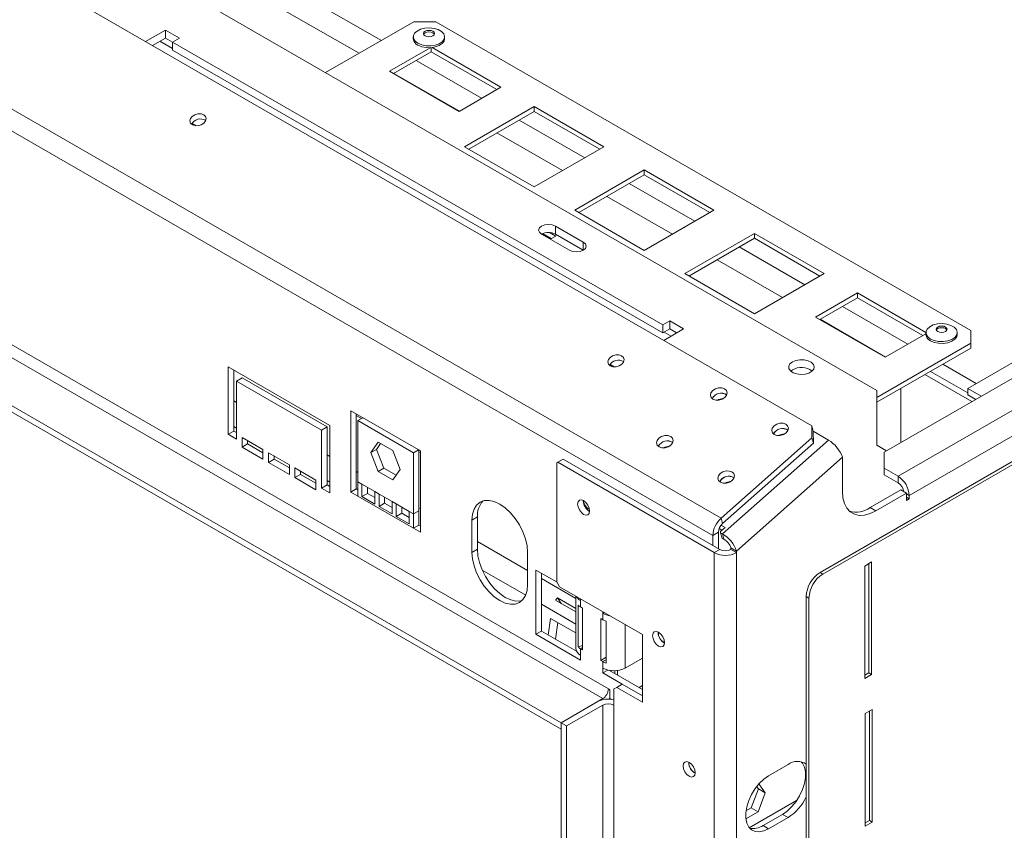
# Model space of a CAD drawing. Units: millimetres. Extents: x 315 to 4957, y 135 to 4072.
# Drawn here: x 4305 to 4618, y 1061 to 1318 of the extents above; entities that cross this region are included whole.
import ezdxf

# ---------------------------------------------------------------- set-up
doc = ezdxf.new("R2010")
doc.units = ezdxf.units.MM
doc.header["$LTSCALE"] = 20

msp = doc.modelspace()

# ---------------------------------------------------------------- linework, layer by layer
at = {"color": 7, "linetype": 'Continuous', "lineweight": 15}
for p, q in [((4556.573576, 1189.0608364), (4011.217471, 1503.8882145)), ((4096.6162049, 1477.6770908), (4577.2720394, 1200.2003838)), ((4527.831773, 1159.6933218), (3977.1723671, 1477.5822303)), ((4525.2113026, 1154.2369671), (3974.5518968, 1472.1258757)), ((4492.0656722, 1105.4911207), (4007.6975271, 1385.110899)), ((4490.2979053, 1102.4292585), (4005.9297602, 1382.0490368)), ((4477.0396531, 1094.7754325), (3992.671508, 1374.3952108)), ((4477.0396531, 1092.7340804), (3992.671508, 1372.3538587)), ((4430.2822172, 1317.3034247), (4402.3519304, 1301.1796133)), ((4437.353285, 1317.3034247), (4430.2822172, 1317.3034247)), ((4607.0589125, 1219.3344513), (4437.353285, 1317.3034247)), ((4351.5281995, 1314.7016215), (4345.2309852, 1311.0663171)), ((4351.5281995, 1312.1499314), (4347.4410531, 1309.790472)), ((4355.9476169, 1312.1503461), (4351.5281995, 1314.7016215)), ((4351.5281995, 1312.1499314), (4351.5281995, 1314.7016215)), ((4353.7379082, 1310.8742938), (4351.5281995, 1312.1499314)), ((4353.7379082, 1310.8747084), (4355.9476169, 1312.1503461)), ((4430.1748263, 1312.5071183), (4430.1748263, 1311.9457465)), ((4440.1123263, 1311.9457465), (4440.1123263, 1312.5071183)), ((4349.7604325, 1311.1294213), (4353.7379082, 1308.8332735)), ((4509.3014, 1221.0698161), (4353.7379082, 1310.8747084)), ((4353.7379082, 1308.3230184), (4353.7379082, 1310.8747084)), ((4435.4902347, 1309.0843377), (4422.592431, 1301.6385941)), ((4435.8506831, 1307.7614061), (4435.8506831, 1309.1065426)), ((4457.94777, 1296.5360434), (4436.1252911, 1309.1338923)), ((4509.3014, 1218.5181261), (4353.7379082, 1308.3230184)), ((4435.8506831, 1307.7614061), (4423.9184717, 1300.873087)), ((4456.6217293, 1295.7705363), (4435.8506831, 1307.7614061)), ((4422.592431, 1301.6385941), (4444.6895179, 1288.8822173)), ((4444.6895179, 1288.8822173), (4457.94777, 1296.5360434)), ((4468.5543718, 1290.4129825), (4446.4572848, 1277.6566058)), ((4490.6514587, 1277.6566058), (4468.5543718, 1290.4129825)), ((4468.5543718, 1288.8819685), (4468.5543718, 1290.4129825)), ((4468.5543718, 1288.8819685), (4447.7833256, 1276.8910988)), ((4489.325418, 1276.8910988), (4468.5543718, 1288.8819685)), ((4446.4572848, 1277.6566058), (4468.5543718, 1264.900229)), ((4468.5543718, 1264.900229), (4490.6514587, 1277.6566058)), ((4503.4677691, 1270.2579073), (4481.3706822, 1257.5015305)), ((4503.4677691, 1268.7268932), (4482.6967229, 1256.7360235)), ((4525.564856, 1257.5015305), (4503.4677691, 1270.2579073)), ((4503.4677691, 1268.7268932), (4503.4677691, 1270.2579073)), ((4524.2388153, 1256.7360235), (4503.4677691, 1268.7268932)), ((4481.3706822, 1257.5015305), (4503.4677691, 1244.7451538)), ((4503.4677691, 1244.7451538), (4525.564856, 1257.5015305)), ((4701.5460562, 1256.0218737), (4606.0866407, 1200.9143262)), ((4470.8524688, 1249.8992276), (4479.6913036, 1244.7966769)), ((4470.9908205, 1249.9739675), (4473.7700741, 1248.3695385)), ((4474.0350236, 1248.5224907), (4471.2880487, 1250.1082855)), ((4475.3610643, 1249.2879977), (4473.4067503, 1250.4161991)), ((4484.1107209, 1247.3479522), (4475.2718862, 1252.4505029)), ((4475.2718862, 1249.8988129), (4475.2718862, 1252.4505029)), ((4484.1103617, 1244.7964696), (4475.2718862, 1249.8988129)), ((4538.3811664, 1250.102832), (4516.2840795, 1237.3464553)), ((4560.4782533, 1237.3464553), (4538.3811664, 1250.102832)), ((4538.3811664, 1248.571818), (4538.3811664, 1250.102832)), ((4473.7700741, 1248.3695385), (4475.3610643, 1249.2879977)), ((4538.3811664, 1248.571818), (4517.6101202, 1236.5809482)), ((4559.1522126, 1236.5809482), (4538.3811664, 1248.571818)), ((4516.2840795, 1237.3464553), (4538.3811664, 1224.5900785)), ((4538.3811664, 1224.5900785), (4560.4782533, 1237.3464553)), ((4571.084855, 1231.2233944), (4557.8266029, 1223.5695684)), ((4592.8105189, 1218.6814356), (4571.084855, 1231.2233944)), ((4571.084855, 1229.6923804), (4571.084855, 1231.2233944)), ((4571.084855, 1229.6923804), (4559.1526436, 1222.8040614)), ((4591.8559012, 1217.7015107), (4571.084855, 1229.6923804)), ((4579.5701364, 1180.6595471), (4659.561591, 1226.8376309)), ((4511.5111087, 1222.3454538), (4509.3014, 1221.0698161)), ((4515.9305261, 1219.7941785), (4511.5111087, 1222.3454538)), ((4511.5111087, 1219.7937638), (4511.5111087, 1222.3454538)), ((4557.8266029, 1223.5695684), (4579.9236898, 1210.8131916)), ((4583.9895538, 1173.005721), (4672.8198432, 1224.2863555)), ((4509.3014, 1221.0698161), (4509.3014, 1218.5181261)), ((4511.5111087, 1219.7937638), (4509.3014, 1218.5181261)), ((4509.6333118, 1216.1588741), (4515.9305261, 1219.7941785)), ((4509.7433418, 1218.7732536), (4511.9526913, 1217.4978233)), ((4513.7204582, 1218.5183335), (4511.5111087, 1219.7937638)), ((4592.809386, 1218.6201854), (4592.809386, 1218.0588136)), ((4602.746886, 1218.0588136), (4602.746886, 1218.6201854)), ((4607.0589125, 1215.2524107), (4607.0589125, 1219.3344513)), ((4577.2720394, 1198.0568149), (4607.0589125, 1215.2524107)), ((4579.9236898, 1210.8131916), (4592.809386, 1218.2519457)), ((4676.3553771, 1218.1626312), (4587.5250877, 1166.8819967)), ((4607.0589125, 1213.7213967), (4607.0589125, 1215.2524107)), ((4577.2720394, 1196.5258008), (4607.0589125, 1213.7213967)), ((4403.6773246, 1189.1782602), (4371.4155777, 1207.8025702)), ((4371.4155777, 1207.8025702), (4371.4155777, 1186.3683739)), ((4373.1833446, 1206.7820601), (4373.1833446, 1187.388884)), ((4550.4461759, 1206.8077723), (4549.9100575, 1206.4252883)), ((4606.0866407, 1199.4852139), (4594.2425446, 1206.322665)), ((4375.8349951, 1204.2302871), (4374.0672281, 1203.209777)), ((4374.0672281, 1184.8376087), (4374.0672281, 1203.209777)), ((4374.0672281, 1203.209777), (4401.0256742, 1187.6469973)), ((4375.8349951, 1204.2302871), (4402.7934411, 1188.6675075)), ((4559.2408164, 1142.4904939), (4665.3068336, 1203.7211023)), ((4560.1246999, 1141.9802388), (4666.1907171, 1203.2108472)), ((4607.365894, 1196.7056964), (4592.4747777, 1205.3021549)), ((4577.2720394, 1200.2003838), (4577.2720394, 1182.8517114)), ((4584.8734373, 1200.9139944), (4584.8734373, 1183.7210775)), ((4606.0866407, 1200.9143262), (4606.0866407, 1198.8729742)), ((4610.3714427, 1198.4407627), (4606.0866407, 1200.9143262)), ((4608.6033884, 1197.4200867), (4606.0866407, 1198.8729742)), ((4432.4035376, 1181.0461678), (4410.3064507, 1193.8025445)), ((4410.3064507, 1193.8025445), (4410.3064507, 1167.9998549)), ((4412.0742176, 1192.7820344), (4412.0742176, 1169.020365)), ((4412.5161593, 1190.6735666), (4414.121373, 1191.6002367)), ((4430.1938289, 1180.4684652), (4412.5161593, 1190.6735666)), ((4412.5161593, 1190.6735666), (4412.5161593, 1171.2807223)), ((4373.1833446, 1187.388884), (4371.4155777, 1186.3683739)), ((4373.1833446, 1187.388884), (4374.0672281, 1186.878629)), ((4402.7934411, 1188.6675075), (4401.0256742, 1187.6469973)), ((4401.0256742, 1187.6469973), (4401.0256742, 1169.2748291)), ((4402.7934411, 1188.6675075), (4402.7934411, 1170.2953392)), ((4403.6773246, 1167.7440638), (4403.6773246, 1189.1782602)), ((4556.6639288, 1185.2589543), (4556.573576, 1189.0608364)), ((4556.573576, 1189.0608364), (4557.0311078, 1187.3531692)), ((4557.0311078, 1187.3531692), (4557.1214606, 1183.5512871)), ((4561.8612868, 1184.5191188), (4557.0322077, 1187.3068868)), ((4371.4155777, 1186.3683739), (4374.0672281, 1184.8376087)), ((4382.4641211, 1181.5211995), (4375.8349951, 1185.3481126)), ((4375.8349951, 1185.3481126), (4375.8349951, 1182.2860845)), ((4377.602762, 1184.3276024), (4377.602762, 1183.3065947)), ((4527.831773, 1159.6933218), (4556.6639288, 1185.2589543)), ((4561.8612868, 1184.5191188), (4528.2737147, 1154.7368322)), ((4557.1214606, 1183.5512871), (4556.6639288, 1185.2589543)), ((4377.602762, 1183.3065947), (4375.8349951, 1182.2860845)), ((4375.8349951, 1182.2860845), (4382.4641211, 1178.4591715)), ((4377.602762, 1183.3065947), (4382.4641211, 1180.5001918)), ((4382.4641211, 1178.4591715), (4382.4641211, 1181.5211995)), ((4416.7111698, 1180.5457347), (4419.033082, 1183.8493992)), ((4416.7111698, 1180.5457347), (4418.4789368, 1181.5662448)), ((4418.4789368, 1181.5662448), (4419.7803941, 1183.4179851)), ((4420.8008489, 1175.5817576), (4418.4789368, 1181.5662448)), ((4419.033082, 1183.8493992), (4423.6769063, 1181.1685765)), ((4423.6769063, 1181.1685765), (4425.9988184, 1175.1840893)), ((4430.1938289, 1180.4684652), (4431.7990426, 1181.3951353)), ((4431.9615958, 1162.096131), (4431.9615958, 1181.3012953)), ((4432.4035376, 1155.2434781), (4432.4035376, 1181.0461678)), ((4528.2893048, 1157.9856546), (4557.1214606, 1183.5512871)), ((4577.2720394, 1182.8517114), (4580.3197636, 1181.0922976)), ((4390.8610142, 1176.6737764), (4384.2318881, 1180.5006894)), ((4384.2318881, 1180.5006894), (4384.2318881, 1177.4386614)), ((4385.9996551, 1178.4591715), (4384.2318881, 1177.4386614)), ((4385.9996551, 1179.4801793), (4385.9996551, 1178.4591715)), ((4385.9996551, 1178.4591715), (4390.8610142, 1175.6527686)), ((4419.033082, 1174.5612475), (4416.7111698, 1180.5457347)), ((4430.1938289, 1161.0756209), (4430.1938289, 1180.4684652)), ((4477.7467599, 1178.4669846), (4475.978993, 1177.4464745)), ((4477.7467599, 1178.4669846), (4527.4210113, 1149.7906497)), ((4566.3118843, 1179.0627641), (4532.7243122, 1149.2804775)), ((4566.3118843, 1168.1598322), (4566.3118843, 1179.0627641)), ((4579.5701364, 1180.6595471), (4579.5701364, 1175.5569964)), ((4384.2318881, 1177.4386614), (4390.8610142, 1173.6117483)), ((4390.8610142, 1173.6117483), (4390.8610142, 1176.6737764)), ((4399.2579072, 1171.8263532), (4392.6287811, 1175.6532662)), ((4392.6287811, 1175.6532662), (4392.6287811, 1172.5912382)), ((4419.033082, 1174.5612475), (4420.8008489, 1175.5817576)), ((4424.6973611, 1173.332349), (4420.8008489, 1175.5817576)), ((4425.9988184, 1175.1840893), (4423.6769063, 1171.8804247)), ((4475.978993, 1177.4464745), (4475.7138279, 1177.2933482)), ((4475.7138279, 1177.2933482), (4475.7138279, 1139.4886758)), ((4475.978993, 1177.4464745), (4525.6532443, 1148.7701395)), ((4579.5701364, 1175.5569964), (4579.5701364, 1173.5156443)), ((4583.9895538, 1173.005721), (4579.5701364, 1175.5569964)), ((4394.3965481, 1173.6117483), (4392.6287811, 1172.5912382)), ((4392.6287811, 1172.5912382), (4399.2579072, 1168.7643252)), ((4394.3965481, 1174.6327561), (4394.3965481, 1173.6117483)), ((4394.3965481, 1173.6117483), (4399.2579072, 1170.8053454)), ((4399.2579072, 1168.7643252), (4399.2579072, 1171.8263532)), ((4423.6769063, 1171.8804247), (4419.033082, 1174.5612475)), ((4583.9895538, 1170.964369), (4579.5701364, 1173.5156443)), ((4583.9895538, 1170.964369), (4583.9895538, 1173.005721)), ((4402.7934411, 1170.2953392), (4401.0256742, 1169.2748291)), ((4401.0256742, 1169.2748291), (4403.6773246, 1167.7440638)), ((4402.7934411, 1170.2953392), (4403.6773246, 1169.7850841)), ((4412.0742176, 1169.020365), (4410.3064507, 1167.9998549)), ((4412.0742176, 1169.020365), (4412.5161593, 1168.7652375)), ((4413.8419846, 1170.5153397), (4412.5161593, 1171.2807223)), ((4412.5161593, 1171.2807223), (4412.5161593, 1166.7242172)), ((4417.9667741, 1168.1341494), (4413.8419846, 1170.5153397)), ((4413.8419846, 1170.5153397), (4413.8419846, 1166.5712402)), ((4415.6097515, 1169.4948296), (4415.6097515, 1167.5917503)), ((4575.150719, 1163.055291), (4584.8734373, 1168.6680968)), ((4584.8734373, 1168.6680968), (4586.6412042, 1167.6475866)), ((4410.3064507, 1167.9998549), (4412.5161593, 1166.7242172)), ((4430.1938289, 1156.5191158), (4412.5161593, 1166.7242172)), ((4415.6097515, 1167.5917503), (4413.8419846, 1166.5712402)), ((4413.8419846, 1166.5712402), (4417.9667741, 1164.1900499)), ((4415.6097515, 1167.5917503), (4417.9667741, 1166.2310702)), ((4419.2925993, 1167.3687668), (4417.9667741, 1168.1341494)), ((4417.9667741, 1164.1900499), (4417.9667741, 1168.1341494)), ((4423.4173889, 1164.9875764), (4419.2925993, 1167.3687668)), ((4419.2925993, 1167.3687668), (4419.2925993, 1163.4246673)), ((4421.0603663, 1166.3482566), (4421.0603663, 1164.4451774)), ((4484.0842044, 1165.2141012), (4484.0885566, 1165.3600204)), ((4576.918486, 1162.0347809), (4586.6412042, 1167.6475866)), ((4586.6412042, 1167.6475866), (4586.6412042, 1165.3510656)), ((4586.6412042, 1166.3715757), (4587.5250877, 1165.8613207)), ((4586.6412042, 1165.3510656), (4587.5250877, 1165.8613207)), ((4587.5250877, 1165.8613207), (4587.5250877, 1166.8819967)), ((4421.0603663, 1164.4451774), (4419.2925993, 1163.4246673)), ((4419.2925993, 1163.4246673), (4423.4173889, 1161.043477)), ((4421.0603663, 1164.4451774), (4423.4173889, 1163.0844972)), ((4424.7432141, 1164.2221938), (4423.4173889, 1164.9875764)), ((4423.4173889, 1161.043477), (4423.4173889, 1164.9875764)), ((4428.8680037, 1161.8410035), (4424.7432141, 1164.2221938)), ((4424.7432141, 1164.2221938), (4424.7432141, 1160.2780943)), ((4426.5109811, 1163.2016837), (4426.5109811, 1161.2986045)), ((4575.150719, 1163.055291), (4576.918486, 1162.0347809)), ((4426.5109811, 1161.2986045), (4424.7432141, 1160.2780943)), ((4424.7432141, 1160.2780943), (4428.8680037, 1157.896904)), ((4426.5109811, 1161.2986045), (4428.8680037, 1159.9379243)), ((4430.1938289, 1161.0756209), (4428.8680037, 1161.8410035)), ((4428.8680037, 1157.896904), (4428.8680037, 1161.8410035)), ((4431.9615958, 1162.096131), (4430.1938289, 1161.0756209)), ((4430.1938289, 1156.5191158), (4430.1938289, 1161.0756209)), ((4431.9615958, 1157.5396259), (4431.9615958, 1162.096131)), ((4450.5231488, 1160.0930577), (4448.7553819, 1159.0725475)), ((4448.7553819, 1159.0725475), (4448.7553819, 1148.8657874)), ((4450.5231488, 1160.0930577), (4450.5231488, 1149.8862975)), ((4527.831773, 1159.6933218), (4528.2893048, 1157.9856546)), ((4431.9615958, 1157.5396259), (4430.1938289, 1156.5191158)), ((4430.1938289, 1156.5191158), (4432.4035376, 1155.2434781)), ((4431.9615958, 1157.5396259), (4432.4035376, 1157.2844984)), ((4528.1113341, 1155.8868478), (4527.2123946, 1156.4057945)), ((4527.645961, 1155.4741989), (4529.097363, 1156.7611651)), ((4529.097363, 1156.7611651), (4527.7715378, 1157.5265478)), ((4526.9790696, 1155.2574773), (4525.2113026, 1154.2369671)), ((4525.2113026, 1151.0662873), (4525.2113026, 1154.2369671)), ((4526.9790696, 1150.0457772), (4526.9790696, 1155.2574773)), ((4527.645961, 1155.4741989), (4527.6549963, 1155.0940107)), ((4527.6549963, 1155.0940107), (4528.2737147, 1154.7368322)), ((4527.6549963, 1155.0940107), (4528.1125281, 1153.3863436)), ((4528.1125281, 1153.3863436), (4528.7312465, 1153.029165)), ((4528.7312465, 1153.029165), (4528.2737147, 1154.7368322)), ((4450.5231488, 1149.8862975), (4448.7553819, 1148.8657874)), ((4525.6532443, 1148.7701395), (4527.4210113, 1149.7906497)), ((4530.9565452, 1150.3009877), (4532.7243122, 1149.2804775)), ((4530.9565452, 1150.3009877), (4530.9565452, 1149.7906497)), ((4530.9565452, 1149.7906497), (4532.7243122, 1148.7701395)), ((4466.4330514, 1138.660686), (4466.4330514, 1148.8674461)), ((4525.6532443, 1148.7701395), (4525.6532443, 259.9654658)), ((4532.7243122, 1149.2804775), (4532.7243122, 1148.7701395)), ((4532.7243122, 1148.7701395), (4532.7243122, 259.9654658)), ((4575.5926607, 1145.8063225), (4573.382952, 1144.5306848)), ((4573.382952, 1144.5306848), (4573.382952, 1108.8070243)), ((4574.7087773, 1110.592917), (4574.7087773, 1145.2960674)), ((4575.5926607, 1110.082662), (4575.5926607, 1145.8063225)), ((4475.7671825, 1139.3962629), (4469.0847018, 1143.2539769)), ((4469.0847018, 1143.2539769), (4469.0847018, 1122.8404566)), ((4470.8524688, 1142.2334667), (4470.8524688, 1123.8609667)), ((4559.2408164, 1142.4904939), (4560.1246999, 1141.9802388)), ((4475.7138279, 1139.4886758), (4476.5977114, 1137.9577447)), ((4476.5977114, 1137.9577447), (4502.8935062, 1122.7775055)), ((4481.7623714, 1131.0770668), (4475.909579, 1134.4558119)), ((4475.909579, 1134.4558119), (4477.0564291, 1132.6619517)), ((4481.7623714, 1134.97625), (4481.7623714, 1127.4456694)), ((4483.2268375, 1133.5588817), (4483.2268375, 1134.1308317)), ((4555.7052825, 1134.3255834), (4554.821399, 1134.8358385)), ((4554.821399, 297.8815063), (4554.821399, 1134.8358385)), ((4555.7052825, 297.3712512), (4555.7052825, 1134.3255834)), ((4475.324786, 1133.6616079), (4481.7623714, 1129.945269)), ((4482.4270057, 1118.8517933), (4482.4270057, 1132.1205815)), ((4483.2268375, 1133.5588817), (4483.2268375, 1131.5175297)), ((4483.2268375, 1131.5175297), (4483.8897501, 1131.1348384)), ((4483.8897501, 1131.1348384), (4483.8897501, 1117.8660502)), ((4473.7408359, 1127.8967494), (4473.0088732, 1122.616101)), ((4481.7623714, 1123.2660155), (4473.7408359, 1127.8967494)), ((4489.6349927, 1114.5493922), (4489.6349927, 1127.8181804)), ((4489.6349927, 1127.8181804), (4490.2979053, 1127.4354891)), ((4490.2979053, 1130.0487911), (4490.2979053, 1129.4768412)), ((4490.7932821, 1129.7628161), (4490.2979053, 1129.4768412)), ((4490.2979053, 1127.4354891), (4490.2979053, 1129.4768412)), ((4476.0334945, 1126.5732257), (4475.3015318, 1121.2925773)), ((4491.3425348, 1126.9737561), (4491.3425348, 1113.7049679)), ((4470.8524688, 1123.8609667), (4469.0847018, 1122.8404566)), ((4469.0847018, 1122.8404566), (4483.2268375, 1114.6763754)), ((4470.8524688, 1123.8609667), (4481.9573203, 1117.4502724)), ((4481.7623714, 1124.3272244), (4481.7623714, 1118.2484098)), ((4502.8935062, 1122.7775055), (4502.8935062, 1101.2867415)), ((4507.8429923, 1123.4298545), (4507.8473444, 1123.5757737)), ((4483.8897501, 1119.3369612), (4482.4270057, 1118.8517933)), ((4483.2268375, 1118.2487415), (4483.2268375, 1116.2073895)), ((4483.8897501, 1117.8660502), (4483.2268375, 1118.2487415)), ((4483.2268375, 1114.6763754), (4483.2268375, 1116.2073895)), ((4489.6349927, 1114.5493922), (4491.3425348, 1115.5351353)), ((4497.3689731, 1112.1253489), (4502.8935062, 1115.314594)), ((4490.2979053, 1114.1667009), (4489.6349927, 1114.5493922)), ((4490.2979053, 1112.1253489), (4490.2979053, 1114.1667009)), ((4490.2979053, 1112.1253489), (4490.2979053, 1110.5943349)), ((4491.8820394, 1111.5088361), (4490.2979053, 1110.5943349)), ((4490.2979053, 1110.5943349), (4496.481008, 1107.0249057)), ((4492.450875, 1111.3924722), (4502.8935062, 1105.3640695)), ((4494.1404197, 1111.285376), (4494.1404197, 1110.4171188)), ((4573.382952, 1109.8275344), (4574.7087773, 1110.592917)), ((4573.382952, 1108.8070243), (4575.5926607, 1110.082662)), ((4574.7087773, 1110.592917), (4575.5926607, 1110.082662)), ((4494.7173227, 1106.0067518), (4493.8334392, 1105.4963308)), ((4496.4850896, 1107.0272619), (4494.7173227, 1106.0067518)), ((4502.8935062, 1101.2867415), (4494.7173227, 1106.0067518)), ((4502.8935062, 1103.3277618), (4496.4850896, 1107.0272619)), ((4501.7906601, 1106.000729), (4502.8935062, 1106.6373885)), ((4492.507614, 1105.2359932), (4492.0656722, 1105.4911207)), ((4492.507614, 1105.2359932), (4492.507614, 1102.4801679)), ((4493.8334392, 1105.4963308), (4493.8334392, 1102.4284627)), ((4490.2979053, 1102.4292585), (4477.0396531, 1094.7754325)), ((4488.5301383, 1101.4076208), (4477.0396531, 1094.7743049)), ((4490.2979053, 1100.3871107), (4478.8074201, 1093.7537948)), ((4490.2979053, 1100.3871107), (4490.2979053, 345.0868597)), ((4492.507614, 1102.5591884), (4492.2917524, 1102.2500869)), ((4492.9865973, 1102.2036567), (4492.507614, 1102.4801679)), ((4493.8334392, 1102.4284627), (4493.8334392, 1100.3871107)), ((4493.8334392, 1100.3871107), (4493.8334392, 345.0868597)), ((4575.7713129, 1098.9495829), (4573.5616043, 1097.6739452)), ((4573.5616043, 1097.6739452), (4573.5616043, 1061.9502847)), ((4574.8874295, 1063.7361775), (4574.8874295, 1098.4393278)), ((4575.7713129, 1063.2259224), (4575.7713129, 1098.9495829)), ((4477.0396531, 1094.7754325), (4477.0396531, 1092.7340804)), ((4478.8074201, 1093.7537948), (4477.0396531, 1094.7743049)), ((4477.0396531, 1094.7743049), (4477.0396531, 339.4740539)), ((4478.8074201, 1093.7537948), (4478.8074201, 338.4535438)), ((4517.5657105, 1082.0933882), (4517.5700627, 1082.2393074)), ((4549.0761565, 1081.5060558), (4542.8889721, 1077.9342703)), ((4539.8238283, 1075.3847699), (4541.8582645, 1072.4901321)), ((4539.6485558, 1073.7657698), (4537.3266437, 1067.7812826)), ((4539.1093656, 1074.5329408), (4539.6485558, 1073.7657698)), ((4541.8582645, 1072.4901321), (4539.5363524, 1066.5056449)), ((4539.6485558, 1073.7657698), (4541.8582645, 1072.4901321)), ((4551.7984049, 1070.0630449), (4536.7777341, 1061.3917962)), ((4539.5363524, 1066.5056449), (4535.6563355, 1064.2657588)), ((4537.3266437, 1067.7812826), (4535.7102401, 1066.8481526)), ((4537.3266437, 1067.7812826), (4539.5363524, 1066.5056449)), ((4541.1212052, 1062.1136262), (4547.3083895, 1065.6854117)), ((4547.3083895, 1065.6854117), (4549.0761565, 1064.6649016)), ((4542.8889721, 1061.0931161), (4549.0761565, 1064.6649016)), ((4573.5616043, 1062.9707948), (4574.8874295, 1063.7361775)), ((4573.5616043, 1061.9502847), (4575.7713129, 1063.2259224)), ((4574.8874295, 1063.7361775), (4575.7713129, 1063.2259224)), ((4541.1212052, 1062.1136262), (4542.8889721, 1061.0931161))]:
    msp.add_line(p, q, dxfattribs=at)
at = {"color": 8, "linetype": 'Continuous', "lineweight": 15}
for p, q in [((4288.771898, 1378.9926821), (4412.9573109, 1307.3019692)), ((4387.6768843, 1330.0607934), (4420.0289534, 1311.3843415)), ((4431.0777124, 1305.0060287), (4451.8487586, 1293.015159)), ((4424.0060699, 1300.9236564), (4444.7771161, 1288.9327867)), ((4361.3212939, 1284.2973756), (4360.0167657, 1285.0504637)), ((4463.781401, 1286.1265911), (4484.5524472, 1274.1357214)), ((4456.7097585, 1282.0442188), (4477.4808047, 1270.0533491)), ((4498.6947983, 1265.9715159), (4519.4658445, 1253.9806461)), ((4491.6231558, 1261.8891436), (4512.394202, 1249.8982738)), ((4484.1107209, 1244.7966769), (4484.1107209, 1247.3479522)), ((4533.6081956, 1245.8164406), (4554.3792418, 1233.8255709)), ((4526.5365531, 1241.7340683), (4547.3075993, 1229.7431986)), ((4566.3118843, 1226.937003), (4587.0829305, 1214.9461333)), ((4559.2402418, 1222.8546307), (4580.011288, 1210.863761)), ((4493.9038154, 1207.7591151), (4492.5992871, 1208.5122032)), ((4598.1316894, 1208.5678205), (4608.7380038, 1202.4449255)), ((4374.0672281, 1196.4342835), (4373.1833446, 1196.9445386)), ((4413.6899213, 1191.3511649), (4412.0742176, 1192.2838908)), ((4374.0672281, 1188.2702905), (4373.1833446, 1188.7805455)), ((4509.6751049, 1182.0746956), (4509.7396066, 1182.0374596)), ((4403.6773246, 1179.3407387), (4402.7934411, 1179.8509937)), ((4432.4035376, 1180.5480242), (4431.9615958, 1180.8031518)), ((4403.6773246, 1171.1767456), (4402.7934411, 1171.6870007)), ((4412.5161593, 1174.238188), (4412.0742176, 1174.4933155)), ((4529.1205414, 1170.8490841), (4529.1850431, 1170.811848)), ((4586.6412042, 1167.3922517), (4587.5250877, 1166.8819967)), ((4432.4035376, 1162.7574489), (4431.9615958, 1163.0125764)), ((4466.4330514, 1143.1126287), (4450.5231488, 1152.29722)), ((4465.827784, 1135.2980491), (4452.0610026, 1143.2454428)), ((4481.7623714, 1134.2632007), (4470.8524688, 1140.5613534)), ((4481.7799208, 1126.0890765), (4470.8524688, 1132.3973603)), ((4497.3689731, 1112.1253489), (4497.3689731, 1125.9667506)), ((4483.2268375, 1118.2487415), (4483.8897501, 1118.6314328)), ((4491.3425348, 1114.7697527), (4490.2979053, 1114.1667009)), ((4494.9824877, 1111.3571845), (4494.9824877, 1109.9310033))]:
    msp.add_line(p, q, dxfattribs=at)
at = {"color": 7, "linetype": 'Continuous', "lineweight": 15, "flags": 128}
for points in [[(4431.6301395, 1310.4788544), (4430.750628, 1311.1668057), (4430.2614492, 1311.9738497), (4430.2060688, 1312.828277), (4430.5894076, 1313.6541679), (4431.3774043, 1314.3781384), (4432.500042, 1314.9358605), (4433.8575692, 1315.2777783), (4435.3293638, 1315.3735107), (4436.7846504, 1315.2145516), (4438.0941204, 1314.8150252), (4439.1414216, 1314.2104311), (4439.8334966, 1313.4544902), (4440.1088517, 1312.6143711), (4439.9430203, 1311.7647222), (4439.3507372, 1310.9810384), (4438.3846294, 1310.3329535), (4437.1305398, 1309.8780526), (4435.6998998, 1309.6567558), (4434.219828, 1309.6887263), (4432.8218354, 1309.9711232), (4431.6301395, 1310.4788544)], [(4433.9061395, 1312.864471), (4433.5267872, 1313.1922208), (4433.3935763, 1313.5788281), (4433.5267872, 1313.9654354), (4433.9061395, 1314.2931852), (4434.4738803, 1314.5121806), (4435.1435763, 1314.5890816), (4435.8132724, 1314.5121806), (4436.3810132, 1314.2931852), (4436.7603655, 1313.9654354), (4436.8935763, 1313.5788281), (4436.7603655, 1313.1922208), (4436.3810132, 1312.864471), (4435.8132724, 1312.6454756), (4435.1435763, 1312.5685746), (4434.4738803, 1312.6454756), (4433.9061395, 1312.864471)], [(4433.4503179, 1313.3236591), (4433.5267872, 1313.4550974), (4433.9061395, 1313.7828472), (4434.4738803, 1314.0018426), (4435.1435763, 1314.0787436), (4435.8132724, 1314.0018426), (4436.3810132, 1313.7828472), (4436.7603655, 1313.4550974), (4436.8368347, 1313.3236591)], [(4440.1123263, 1311.9457465), (4439.9430203, 1311.2033504), (4439.3507372, 1310.4196666), (4438.3846294, 1309.7715817), (4437.1305398, 1309.3166808), (4435.6998998, 1309.095384), (4434.219828, 1309.1273544), (4432.8218354, 1309.4097514), (4431.6301395, 1309.9174826)], [(4360.0750191, 1284.6233616), (4360.921816, 1284.3343176), (4361.9126498, 1284.3313077), (4362.896675, 1284.6147903), (4363.7240827, 1285.1416077), (4364.2689077, 1285.8315566), (4364.4482051, 1286.5795987), (4364.2346787, 1287.2718512), (4363.6608358, 1287.8029251), (4362.8140389, 1288.0919691), (4361.8232051, 1288.0949789), (4360.8391799, 1287.8114963), (4360.0117721, 1287.284679), (4359.4669472, 1286.59473), (4359.2876498, 1285.846688), (4359.5011762, 1285.1544354), (4360.0750191, 1284.6233616)], [(4475.2718862, 1252.4505029), (4474.2580632, 1252.8415662), (4473.0621775, 1252.9788894), (4471.8662918, 1252.8415662), (4470.8524688, 1252.4505029), (4470.1750539, 1251.8652354), (4469.9371775, 1251.1748653), (4470.1750539, 1250.4844951), (4470.8524688, 1249.8992276)], [(4479.6913036, 1244.7966769), (4480.7051265, 1244.4056136), (4481.9010123, 1244.2682905), (4483.096898, 1244.4056136), (4484.1107209, 1244.7966769), (4484.7881358, 1245.3819444), (4485.0260123, 1246.0723146), (4484.7881358, 1246.7626847), (4484.1107209, 1247.3479522)], [(4594.2646992, 1216.5919215), (4593.3851877, 1217.2798729), (4592.8960089, 1218.0869169), (4592.8406285, 1218.9413441), (4593.2239673, 1219.767235), (4594.011964, 1220.4912055), (4595.1346016, 1221.0489277), (4596.4921289, 1221.3908454), (4597.9639235, 1221.4865779), (4599.4192101, 1221.3276188), (4600.7286801, 1220.9280923), (4601.7759812, 1220.3234982), (4602.4680563, 1219.5675573), (4602.7434114, 1218.7274383), (4602.57758, 1217.8777893), (4601.9852969, 1217.0941055), (4601.0191891, 1216.4460206), (4599.7650995, 1215.9911198), (4598.3344595, 1215.769823), (4596.8543877, 1215.8017934), (4595.456395, 1216.0841903), (4594.2646992, 1216.5919215)], [(4596.5406992, 1218.9775381), (4596.1613468, 1219.305288), (4596.028136, 1219.6918952), (4596.1613468, 1220.0785025), (4596.5406992, 1220.4062523), (4597.10844, 1220.6252478), (4597.778136, 1220.7021487), (4598.447832, 1220.6252478), (4599.0155729, 1220.4062523), (4599.3949252, 1220.0785025), (4599.528136, 1219.6918952), (4599.3949252, 1219.305288), (4599.0155729, 1218.9775381), (4598.447832, 1218.7585427), (4597.778136, 1218.6816417), (4597.10844, 1218.7585427), (4596.5406992, 1218.9775381)], [(4596.0848776, 1219.4367262), (4596.1613468, 1219.5681645), (4596.5406992, 1219.8959143), (4597.10844, 1220.1149098), (4597.778136, 1220.1918107), (4598.447832, 1220.1149098), (4599.0155729, 1219.8959143), (4599.3949252, 1219.5681645), (4599.4713944, 1219.4367262)], [(4602.746886, 1218.0588136), (4602.57758, 1217.3164175), (4601.9852969, 1216.5327337), (4601.0191891, 1215.8846488), (4599.7650995, 1215.429748), (4598.3344595, 1215.2084512), (4596.8543877, 1215.2404216), (4595.456395, 1215.5228185), (4594.2646992, 1216.0305497)], [(4492.6575406, 1208.0851011), (4493.5043375, 1207.7960571), (4494.4951713, 1207.7930473), (4495.4791965, 1208.0765299), (4496.3066042, 1208.6033472), (4496.8514291, 1209.2932962), (4497.0307266, 1210.0413382), (4496.8172001, 1210.7335908), (4496.2433573, 1211.2646646), (4495.3965604, 1211.5537086), (4494.4057266, 1211.5567185), (4493.4217013, 1211.2732359), (4492.5942936, 1210.7464185), (4492.0494687, 1210.0564696), (4491.8701713, 1209.3084275), (4492.0836977, 1208.616175), (4492.6575406, 1208.0851011)], [(4550.4461759, 1209.3594623), (4549.6690838, 1208.7311509), (4549.2874948, 1207.9912212), (4549.34276, 1207.2198559), (4549.8288905, 1206.5006445), (4550.6932065, 1205.9115247), (4551.842046, 1205.5163367), (4553.1509144, 1205.3579054), (4554.4779756, 1205.4533992), (4555.6794217, 1205.7924698), (4556.6250576, 1206.3383738), (4557.2124088, 1207.0319539), (4557.3778268, 1207.7980499), (4557.1033859, 1208.5536436), (4556.4188262, 1209.2168545), (4555.3983302, 1209.7158136), (4554.1524845, 1209.9964507), (4552.8162958, 1210.0283546), (4551.534561, 1209.808068), (4550.4461759, 1209.3594623)], [(4525.238287, 1197.5076464), (4526.1052457, 1197.2117204), (4527.1196708, 1197.2086389), (4528.1271252, 1197.4988711), (4528.9742331, 1198.0382317), (4529.53203, 1198.744608), (4529.7155964, 1199.5104606), (4529.496986, 1200.2191953), (4528.9094803, 1200.7629138), (4528.0425215, 1201.0588398), (4527.0280964, 1201.0619213), (4526.0206421, 1200.7716891), (4525.1735341, 1200.2323285), (4524.6157372, 1199.5259522), (4524.4321708, 1198.7600996), (4524.6507812, 1198.0513649), (4525.238287, 1197.5076464)], [(4544.6837235, 1186.2820348), (4545.5506822, 1185.9861088), (4546.5651073, 1185.9830274), (4547.5725617, 1186.2732596), (4548.4196696, 1186.8126202), (4548.9774665, 1187.5189965), (4549.1610329, 1188.2848491), (4548.9424225, 1188.9935838), (4548.3549167, 1189.5373023), (4547.487958, 1189.8332283), (4546.4735329, 1189.8363098), (4545.4660785, 1189.5460776), (4544.6189706, 1189.006717), (4544.0611737, 1188.3003407), (4543.8776073, 1187.5344881), (4544.0962177, 1186.8257533), (4544.6837235, 1186.2820348)], [(4508.1629694, 1182.3668676), (4509.0299282, 1182.0709415), (4510.0443532, 1182.0678601), (4511.0518076, 1182.3580923), (4511.8989155, 1182.8974529), (4512.4567125, 1183.6038292), (4512.6402789, 1184.3696818), (4512.4216685, 1185.0784165), (4511.8341627, 1185.622135), (4510.967204, 1185.918061), (4509.9527789, 1185.9211425), (4508.9453245, 1185.6309103), (4508.0982166, 1185.0915497), (4507.5404197, 1184.3851734), (4507.3568532, 1183.6193208), (4507.5754636, 1182.910586), (4508.1629694, 1182.3668676)], [(4527.6084059, 1171.141256), (4528.4753646, 1170.84533), (4529.4897897, 1170.8422485), (4530.4972441, 1171.1324807), (4531.344352, 1171.6718413), (4531.902149, 1172.3782176), (4532.0857154, 1173.1440702), (4531.867105, 1173.852805), (4531.2795992, 1174.3965235), (4530.4126405, 1174.6924495), (4529.3982154, 1174.695531), (4528.390761, 1174.4052988), (4527.5436531, 1173.8659381), (4526.9858561, 1173.1595618), (4526.8022897, 1172.3937093), (4527.0209001, 1171.6849745), (4527.6084059, 1171.141256)], [(4466.4330514, 1148.8674461), (4466.2632157, 1150.9567303), (4465.7602352, 1153.1618127), (4464.9434392, 1155.3979531), (4463.8442167, 1157.5792179), (4462.5048101, 1159.6217825), (4460.9766923, 1161.447152), (4459.3185878, 1162.9851787), (4457.5942167, 1164.176757), (4455.8698455, 1164.9760952), (4454.211741, 1165.3524752), (4452.6836232, 1165.291433), (4451.3442167, 1164.7953143), (4450.2449941, 1163.8831848), (4449.4281981, 1162.590097), (4448.9252176, 1160.9657436), (4448.7553819, 1159.0725475)], [(4484.216787, 1165.2909961), (4483.4895547, 1165.5437755), (4482.873037, 1165.4239859), (4482.461093, 1164.9498642), (4482.3164375, 1164.1935911), (4482.461093, 1163.2703023), (4482.873037, 1162.3205601), (4483.4895547, 1161.4889543), (4484.216787, 1160.9020892), (4484.9440192, 1160.6493098), (4485.560537, 1160.7690994), (4485.9724809, 1161.2432211), (4486.1171364, 1161.9994943), (4485.9724809, 1162.9227831), (4485.560537, 1163.8725252), (4484.9440192, 1164.704131), (4484.216787, 1165.2909961)], [(4576.918486, 1162.0347809), (4575.0766689, 1161.1575988), (4573.2908145, 1160.6792223), (4571.6151851, 1160.6141863), (4570.1006938, 1160.9644671), (4568.7933577, 1161.7194215), (4567.7328994, 1162.8561107), (4566.9515406, 1164.3399969), (4566.4730224, 1166.1259929), (4566.3118843, 1168.1598322)], [(4450.5231488, 1149.8862975), (4450.6929846, 1147.7970133), (4451.1959651, 1145.591931), (4452.0127611, 1143.3557906), (4453.1119836, 1141.1745257), (4454.4513901, 1139.1319612), (4455.979508, 1137.3065916), (4457.6376125, 1135.768565), (4459.3619836, 1134.5769867), (4461.0863547, 1133.7776485), (4462.7444592, 1133.4012684), (4464.2725771, 1133.4623106), (4464.6647919, 1133.5566661)], [(4448.7553819, 1148.8657874), (4448.9252176, 1146.7765032), (4449.4281981, 1144.5714208), (4450.2449941, 1142.3352804), (4451.3442167, 1140.1540156), (4452.6836232, 1138.1114511), (4454.211741, 1136.2860815), (4455.8698455, 1134.7480548), (4457.5942167, 1133.5564765), (4459.3185878, 1132.7571383), (4460.9766923, 1132.3807583), (4462.5048101, 1132.4418005), (4463.8442167, 1132.9379192), (4464.9434392, 1133.8500487), (4465.7602352, 1135.1431365), (4466.2632157, 1136.7674899), (4466.4330514, 1138.660686)], [(4507.9755748, 1123.5067494), (4507.2483426, 1123.7595288), (4506.6318248, 1123.6397392), (4506.2198808, 1123.1656175), (4506.0752253, 1122.4093444), (4506.2198808, 1121.4860556), (4506.6318248, 1120.5363134), (4507.2483426, 1119.7047076), (4507.9755748, 1119.1178426), (4508.7028071, 1118.8650631), (4509.3193248, 1118.9848527), (4509.7312688, 1119.4589744), (4509.8759243, 1120.2152476), (4509.7312688, 1121.1385364), (4509.3193248, 1122.0882785), (4508.7028071, 1122.9198843), (4507.9755748, 1123.5067494)], [(4517.6982931, 1082.1702831), (4516.9710608, 1082.4230626), (4516.3545431, 1082.303273), (4515.9425991, 1081.8291512), (4515.7979436, 1081.0728781), (4515.9425991, 1080.1495893), (4516.3545431, 1079.1998472), (4516.9710608, 1078.3682413), (4517.6982931, 1077.7813763), (4518.4255253, 1077.5285968), (4519.0420431, 1077.6483864), (4519.453987, 1078.1225082), (4519.5986425, 1078.8787813), (4519.453987, 1079.8020701), (4519.0420431, 1080.7518122), (4518.4255253, 1081.5834181), (4517.6982931, 1082.1702831)], [(4547.3083895, 1065.6854117), (4548.8244896, 1066.7446475), (4550.2743288, 1068.1256092), (4551.5945423, 1069.7679422), (4552.7274303, 1071.5998686), (4553.6234803, 1073.5413246), (4554.2435304, 1075.507459), (4554.5604816, 1077.4123425), (4554.5604816, 1079.1727225), (4554.2435304, 1080.7116619), (4553.6234803, 1081.9619017), (4553.2718002, 1082.3946864)], [(4542.8889721, 1077.9342703), (4541.372872, 1076.8750346), (4539.9230328, 1075.4940728), (4538.6028193, 1073.8517399), (4537.4699313, 1072.0198134), (4536.5738814, 1070.0783575), (4535.9538312, 1068.112223), (4535.63688, 1066.2073395), (4535.63688, 1064.4469595), (4535.9538312, 1062.9080201), (4536.5738814, 1061.6577804), (4537.4699313, 1060.7508817), (4538.6028193, 1060.2269599), (4539.9230328, 1060.1089129), (4541.372872, 1060.4018999), (4542.8889721, 1061.0931161)]]:
    msp.add_lwpolyline(points, dxfattribs=at)
at = {"color": 7, "linetype": 'Continuous', "lineweight": 15}
for centre, radius, start, end in [((4432.6013834, 1312.1506039), 2.4351891, 184.825644467, 246.494496491), ((4362.628427, 1283.3746952), 3.0901615, 56.6726464, 153.325081586), ((4473.062157, 1245.6339871), 4.803295, 62.610024147, 117.384599612), ((4595.2359431, 1218.2636711), 2.4351891, 184.825644467, 246.494496491), ((4495.2109485, 1206.8364347), 3.0901615, 56.672646406, 153.325081579), ((4553.2919524, 1201.7734559), 5.7829737, 53.552488399, 119.478419589), ((4527.8383684, 1196.2900922), 3.1467703, 55.943101118, 154.832253413), ((4527.8266943, 1196.3177418), 3.0705086, 55.246054388, 154.691652478), ((4528.4482296, 1193.9994842), 3.6363891, 90.745146276, 119.921270507), ((4547.284309, 1185.0544648), 3.1547918, 56.052554861, 153.945173124), ((4547.2721307, 1185.0921303), 3.0705086, 55.24605437, 154.691652494), ((4510.7635549, 1181.1392975), 3.1547918, 56.052554866, 153.94517312), ((4510.7513767, 1181.176963), 3.0705086, 55.246054395, 154.691652471), ((4547.8942233, 1182.7708542), 3.6394146, 90.753299935, 119.214409627), ((4556.5267507, 1175.6245935), 10.3715889, 19.359779843, 59.046565695), ((4511.3734693, 1178.8556869), 3.6394146, 90.753299933, 119.214409628), ((4530.2089914, 1169.9136859), 3.1547918, 56.052554866, 153.945173119), ((4530.1968132, 1169.9513515), 3.0705086, 55.246054399, 154.691652468), ((4579.8490072, 1166.5326924), 7.684024, 2.605478486, 57.39452166), ((4530.8189058, 1167.6300754), 3.6394146, 90.753299937, 119.214409625), ((4581.8773093, 1167.6917298), 3.8950923, 6.991613501, 57.160773672), ((4488.0816245, 1165.9339956), 4.0008253, 188.516969429, 239.929369942), ((4457.2335591, 1160.6265849), 6.7315865, 137.237402706, 184.545875646), ((4488.0707203, 1165.3280208), 3.9881432, 181.636852455, 240.597666429), ((4570.5726481, 1169.7944561), 8.1470903, 255.896882494, 304.189175476), ((4533.0375479, 1153.8357636), 7.8365222, 131.628383929, 177.065366356), ((4530.8921922, 1155.0568755), 3.9182611, 131.628383928, 177.065366356), ((4522.9391786, 1145.8423069), 10.3715889, 19.359779843, 59.046565696), ((4526.0639784, 1148.5819024), 5.1857944, 19.359779843, 59.046565696), ((4529.1887782, 1153.2024274), 3.8425548, 242.609672237, 297.390327763), ((4529.1887782, 1155.593695), 7.6851095, 242.609672237, 297.390327763), ((4564.4164997, 1134.3992081), 9.60503, 122.60547834, 177.394521514), ((4565.3003832, 1133.8889531), 9.60503, 122.60547834, 177.394521514), ((4482.3161788, 1129.1260653), 8.3337099, 140.242421365, 147.027221415), ((4484.5967824, 1136.2194094), 2.9925168, 206.444103491, 242.755392939), ((4485.105693, 1134.8414058), 3.8181475, 225.447119343, 240.522243832), ((4493.4758052, 1135.269178), 6.6068308, 241.249124882, 262.365981724), ((4493.0928623, 1132.3462715), 5.6504485, 240.353762171, 251.95475745), ((4511.8295082, 1123.5437742), 3.9881432, 181.636852457, 240.597666417), ((4511.6599685, 1123.4404203), 3.7699025, 178.288647479, 241.724246851), ((4485.105693, 1121.5726176), 3.8181475, 225.447119343, 240.522243832), ((4484.2646567, 1118.4979416), 2.5146964, 185.694799251, 245.625341706), ((4493.0928623, 1119.0774833), 5.6504485, 240.353762171, 251.95475745), ((4493.8334392, 1118.9489043), 7.6851095, 242.609672237, 297.390327763), ((4488.227632, 1105.6657728), 3.842012, 302.60547834, 357.394521514), ((4492.07659, 1094.5361616), 7.7326756, 76.86783197, 117.2988616), ((4492.0656722, 1096.975333), 3.8425548, 62.609672237, 117.390327763), ((4521.5522264, 1082.2073079), 3.9881432, 181.636852455, 240.597666436), ((4521.3826867, 1082.1039541), 3.7699025, 178.288647564, 241.724246765), ((4552.0035076, 1077.6995593), 4.801958, 54.068235872, 127.561753029), ((4540.6541091, 1077.8452577), 15.6413768, 302.57795971, 334.92546112), ((4537.894219, 1067.0006278), 5.8562978, 260.479270922, 303.437591173)]:
    msp.add_arc(centre, radius, start, end, dxfattribs=at)
msp.add_open_spline([(4481.7719754, 1127.4452656), (4481.7688066, 1127.3757799), (4481.7521985, 1127.0116001), (4481.7824904, 1126.3831274), (4481.7911738, 1125.4136961), (4481.7540212, 1124.6319928), (4481.7713617, 1124.3763815), (4481.7747172, 1124.3269183)], degree=3, knots=[0, 0, 0, 0, 0.0523561605, 0.2744027965, 0.4959633728, 0.9024642265, 1, 1, 1, 1], dxfattribs=at)

doc.saveas('drawing.dxf')
